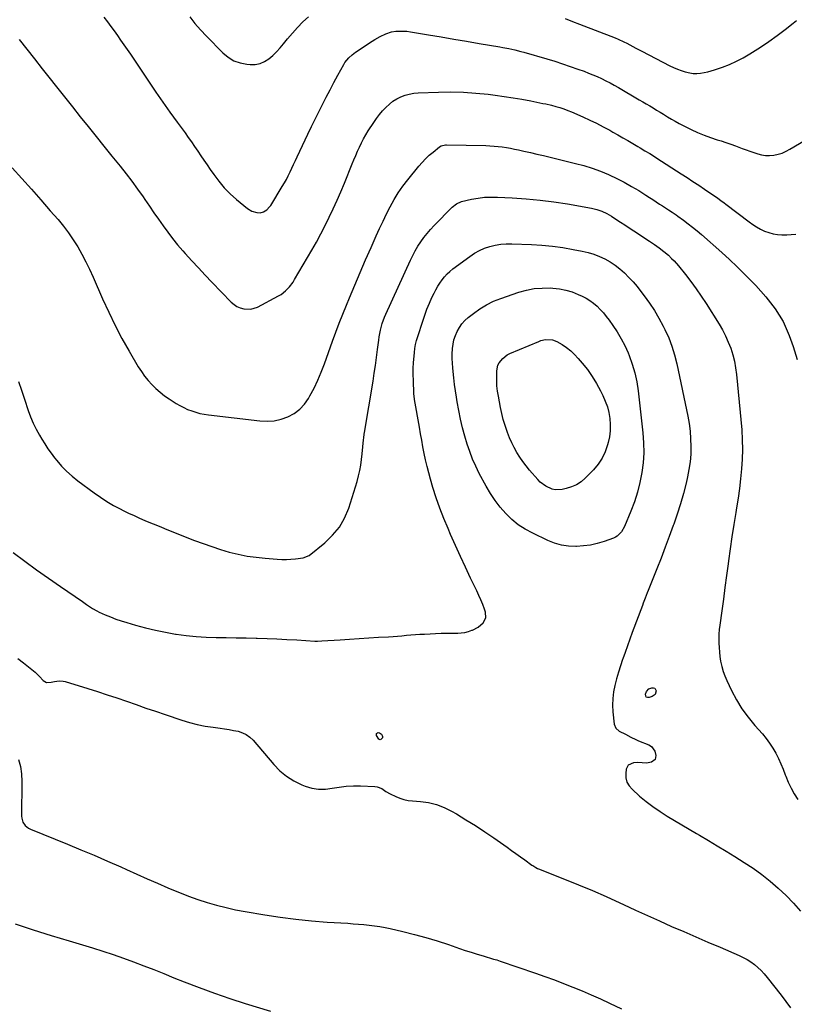
# Model space of a CAD drawing. Units: inches. Extents: x 1900615 to 1905978, y 458985 to 464269.
# Drawn here: x 1902654 to 1903196, y 462892 to 463580 of the extents above; entities that cross this region are included whole.
import ezdxf

# ---------------------------------------------------------------- set-up
doc = ezdxf.new("R2010")
doc.units = ezdxf.units.IN
doc.header["$MEASUREMENT"] = 0
doc.layers.add('7', color=7, linetype='Continuous')
doc.layers.add('8', color=7, linetype='Continuous')

msp = doc.modelspace()

# ---------------------------------------------------------------- linework, layer by layer
at = {"layer": '7', "color": 18}
for points in [[(1902713.27, 463582.04, 1882), (1902715.64, 463578.85, 1882), (1902718, 463575.66, 1882), (1902720.34, 463572.44, 1882), (1902722.66, 463569.22, 1882), (1902724.96, 463565.98, 1882), (1902727.24, 463562.73, 1882), (1902729.49, 463559.46, 1882), (1902731.73, 463556.17, 1882), (1902744.83, 463536.72, 1882), (1902749.65, 463529.64, 1882), (1902754.53, 463522.61, 1882), (1902759.48, 463515.63, 1882), (1902764.49, 463508.69, 1882), (1902770.01, 463501.12, 1882), (1902772.28, 463497.97, 1882), (1902774.52, 463494.81, 1882), (1902776.73, 463491.62, 1882), (1902778.9, 463488.42, 1882), (1902781.07, 463485.2, 1882), (1902783.25, 463481.99, 1882), (1902785.43, 463478.79, 1882), (1902787.63, 463475.59, 1882), (1902790.05, 463472.08, 1882), (1902793.64, 463467.31, 1882), (1902797.48, 463462.75, 1882), (1902801.69, 463458.54, 1882), (1902806.14, 463454.54, 1882), (1902813.68, 463448.33, 1882), (1902816.76, 463446.43, 1882), (1902820.24, 463445.44, 1882), (1902822.51, 463445.28, 1882), (1902825.03, 463445.88, 1882), (1902827.28, 463447.36, 1882), (1902829.16, 463449.34, 1882), (1902829.95, 463450.46, 1882), (1902838.08, 463463.59, 1882), (1902839.56, 463466.09, 1882), (1902840.98, 463468.62, 1882), (1902842.29, 463471.21, 1882), (1902843.55, 463473.82, 1882), (1902844.76, 463476.46, 1882), (1902845.97, 463479.1, 1882), (1902847.2, 463481.74, 1882), (1902848.43, 463484.37, 1882), (1902855.96, 463500.33, 1882), (1902858.45, 463505.55, 1882), (1902860.98, 463510.75, 1882), (1902863.55, 463515.92, 1882), (1902866.16, 463521.08, 1882), (1902868.82, 463526.21, 1882), (1902871.51, 463531.33, 1882), (1902874.25, 463536.42, 1882), (1902877.02, 463541.49, 1882), (1902881.17, 463549, 1882), (1902881.94, 463550.27, 1882), (1902884.7, 463553.74, 1882), (1902886.9, 463555.74, 1882), (1902889.29, 463557.5, 1882), (1902900.98, 463565.22, 1882), (1902902.82, 463566.39, 1882), (1902906.58, 463568.59, 1882), (1902910.47, 463570.51, 1882), (1902914.58, 463571.74, 1882), (1902917.51, 463572.18, 1882), (1902920.08, 463572.34, 1882), (1902922.64, 463572.37, 1882), (1902925.19, 463572.19, 1882), (1902927.74, 463571.87, 1882), (1902940.42, 463569.76, 1882), (1902949.3, 463568.27, 1882), (1902958.18, 463566.77, 1882), (1902967.06, 463565.26, 1882), (1902975.93, 463563.73, 1882), (1902990.2, 463561.26, 1882), (1902992.32, 463560.88, 1882), (1902996.55, 463560.08, 1882), (1903000.76, 463559.19, 1882), (1903004.94, 463558.14, 1882), (1903007.01, 463557.57, 1882), (1903023.25, 463552.83, 1882), (1903028.69, 463551.19, 1882), (1903034.11, 463549.49, 1882), (1903039.49, 463547.68, 1882), (1903044.85, 463545.8, 1882), (1903049.3, 463544.2, 1882), (1903052.4, 463543.02, 1882), (1903055.48, 463541.79, 1882), (1903058.52, 463540.46, 1882), (1903061.53, 463539.08, 1882), (1903064.51, 463537.61, 1882), (1903067.46, 463536.09, 1882), (1903070.37, 463534.5, 1882), (1903073.25, 463532.86, 1882), (1903087.9, 463524.3, 1882), (1903090.33, 463522.87, 1882), (1903092.76, 463521.44, 1882), (1903095.19, 463520, 1882), (1903097.61, 463518.55, 1882), (1903100.03, 463517.1, 1882), (1903102.44, 463515.63, 1882), (1903104.84, 463514.15, 1882), (1903107.72, 463512.37, 1882), (1903110.38, 463510.77, 1882), (1903113.06, 463509.22, 1882), (1903115.8, 463507.76, 1882), (1903118.56, 463506.34, 1882), (1903124.21, 463503.56, 1882), (1903128.69, 463501.49, 1882), (1903133.21, 463499.57, 1882), (1903137.83, 463497.87, 1882), (1903142.51, 463496.31, 1882), (1903145.09, 463495.52, 1882), (1903148.5, 463494.44, 1882), (1903151.9, 463493.3, 1882), (1903155.27, 463492.08, 1882), (1903159.92, 463490.3, 1882), (1903162.61, 463489.27, 1882), (1903165.32, 463488.27, 1882), (1903168.05, 463487.32, 1882), (1903170.78, 463486.39, 1882), (1903173.54, 463485.7, 1882), (1903176.33, 463485.28, 1882), (1903179.14, 463485.26, 1882), (1903181.97, 463485.51, 1882), (1903185.15, 463486.2, 1882), (1903187.99, 463487.06, 1882), (1903190.71, 463488.25, 1882), (1903193.35, 463489.66, 1882), (1903203.95, 463496.12, 1882)], [(1902653.89, 463566.55, 1884), (1902659.2, 463559.68, 1884), (1902664.56, 463552.84, 1884), (1902669.96, 463546.02, 1884), (1902674.62, 463540.18, 1884), (1902680.14, 463533.25, 1884), (1902685.65, 463526.33, 1884), (1902691.17, 463519.4, 1884), (1902696.68, 463512.47, 1884), (1902702.2, 463505.55, 1884), (1902707.74, 463498.64, 1884), (1902713.3, 463491.75, 1884), (1902718.88, 463484.88, 1884), (1902724.61, 463477.85, 1884), (1902728.78, 463472.6, 1884), (1902732.86, 463467.28, 1884), (1902736.8, 463461.87, 1884), (1902740.66, 463456.38, 1884), (1902741.93, 463454.52, 1884), (1902745.09, 463449.92, 1884), (1902748.26, 463445.33, 1884), (1902751.45, 463440.74, 1884), (1902754.64, 463436.17, 1884), (1902757.93, 463431.66, 1884), (1902761.31, 463427.24, 1884), (1902764.84, 463422.93, 1884), (1902768.48, 463418.7, 1884), (1902770.17, 463416.8, 1884), (1902774.76, 463411.71, 1884), (1902779.39, 463406.67, 1884), (1902784.09, 463401.68, 1884), (1902788.83, 463396.73, 1884), (1902802.37, 463382.8, 1884), (1902804.29, 463381.14, 1884), (1902806.36, 463379.74, 1884), (1902808.64, 463378.72, 1884), (1902811.06, 463377.97, 1884), (1902816.01, 463377.78, 1884), (1902820.73, 463379.3, 1884), (1902835.52, 463387.14, 1884), (1902837.25, 463388.17, 1884), (1902840.42, 463390.6, 1884), (1902843.2, 463393.53, 1884), (1902845.6, 463396.77, 1884), (1902846.67, 463398.48, 1884), (1902858.68, 463419.09, 1884), (1902861.9, 463424.77, 1884), (1902865.02, 463430.5, 1884), (1902868.01, 463436.31, 1884), (1902870.91, 463442.16, 1884), (1902873.69, 463448.07, 1884), (1902876.39, 463454.02, 1884), (1902878.98, 463460.01, 1884), (1902881.51, 463466.04, 1884), (1902886.96, 463479.41, 1884), (1902888.2, 463482.39, 1884), (1902889.46, 463485.36, 1884), (1902890.77, 463488.31, 1884), (1902892.1, 463491.25, 1884), (1902893.51, 463494.14, 1884), (1902895, 463497, 1884), (1902896.6, 463499.79, 1884), (1902898.28, 463502.54, 1884), (1902902.1, 463508.5, 1884), (1902904, 463511.27, 1884), (1902906, 463513.94, 1884), (1902908.17, 463516.48, 1884), (1902910.44, 463518.94, 1884), (1902913.02, 463521.3, 1884), (1902915.5, 463523.23, 1884), (1902918.18, 463524.87, 1884), (1902920.99, 463526.32, 1884), (1902923.95, 463527.43, 1884), (1902926.97, 463528.31, 1884), (1902930.06, 463528.85, 1884), (1902933.21, 463529.15, 1884), (1902947.34, 463529.67, 1884), (1902956.08, 463529.79, 1884), (1902964.81, 463529.61, 1884), (1902973.52, 463529.01, 1884), (1902982.22, 463528.13, 1884), (1902987.01, 463527.53, 1884), (1902993.29, 463526.67, 1884), (1902999.57, 463525.72, 1884), (1903005.81, 463524.64, 1884), (1903012.05, 463523.47, 1884), (1903020.5, 463521.79, 1884), (1903022.49, 463521.37, 1884), (1903026.46, 463520.44, 1884), (1903029.57, 463519.6, 1884), (1903032.34, 463518.78, 1884), (1903035.08, 463517.87, 1884), (1903037.79, 463516.87, 1884), (1903040.46, 463515.76, 1884), (1903048.43, 463512.27, 1884), (1903053.21, 463510.09, 1884), (1903057.95, 463507.83, 1884), (1903062.62, 463505.43, 1884), (1903067.25, 463502.95, 1884), (1903069.44, 463501.73, 1884), (1903072.93, 463499.77, 1884), (1903076.41, 463497.79, 1884), (1903079.87, 463495.78, 1884), (1903083.32, 463493.75, 1884), (1903086.88, 463491.64, 1884), (1903088.54, 463490.65, 1884), (1903091.87, 463488.65, 1884), (1903095.18, 463486.64, 1884), (1903098.47, 463484.59, 1884), (1903100.1, 463483.55, 1884), (1903117.28, 463472.52, 1884), (1903121.38, 463469.86, 1884), (1903125.48, 463467.19, 1884), (1903129.55, 463464.49, 1884), (1903133.62, 463461.78, 1884), (1903139.42, 463457.87, 1884), (1903140.57, 463457.09, 1884), (1903142.84, 463455.47, 1884), (1903145.08, 463453.81, 1884), (1903147.3, 463452.14, 1884), (1903148.41, 463451.29, 1884), (1903164.8, 463438.86, 1884), (1903167.37, 463437.04, 1884), (1903170.02, 463435.35, 1884), (1903172.77, 463433.85, 1884), (1903175.6, 463432.48, 1884), (1903178.53, 463431.38, 1884), (1903181.51, 463430.54, 1884), (1903184.57, 463430.06, 1884), (1903187.69, 463429.82, 1884), (1903191.06, 463429.86, 1884), (1903194.28, 463430.01, 1884), (1903197.49, 463430.33, 1884)], [(1902649, 463476.62, 1886), (1902655.76, 463469.2, 1886), (1902662.47, 463461.74, 1886), (1902669.12, 463454.22, 1886), (1902675.73, 463446.67, 1886), (1902681.12, 463440.45, 1886), (1902684.88, 463435.88, 1886), (1902688.46, 463431.2, 1886), (1902691.79, 463426.33, 1886), (1902694.96, 463421.35, 1886), (1902697.89, 463416.21, 1886), (1902700.68, 463411.01, 1886), (1902703.27, 463405.7, 1886), (1902705.72, 463400.32, 1886), (1902712.34, 463384.97, 1886), (1902716.57, 463375.63, 1886), (1902721.04, 463366.42, 1886), (1902725.85, 463357.37, 1886), (1902730.9, 463348.45, 1886), (1902737.31, 463337.59, 1886), (1902739.43, 463334.27, 1886), (1902741.69, 463331.05, 1886), (1902744.16, 463327.99, 1886), (1902746.78, 463325.04, 1886), (1902749.6, 463322.28, 1886), (1902752.54, 463319.68, 1886), (1902755.66, 463317.29, 1886), (1902758.91, 463315.05, 1886), (1902763.85, 463311.91, 1886), (1902766.45, 463310.38, 1886), (1902769.11, 463308.97, 1886), (1902771.85, 463307.74, 1886), (1902774.66, 463306.64, 1886), (1902777.54, 463305.73, 1886), (1902780.44, 463304.96, 1886), (1902783.39, 463304.37, 1886), (1902786.38, 463303.92, 1886), (1902822.43, 463299.71, 1886), (1902827.46, 463299.52, 1886), (1902832.42, 463299.84, 1886), (1902837.27, 463300.92, 1886), (1902842.05, 463302.52, 1886), (1902846.41, 463304.91, 1886), (1902850.34, 463307.79, 1886), (1902853.62, 463311.39, 1886), (1902856.47, 463315.47, 1886), (1902857.46, 463317.25, 1886), (1902860.31, 463322.68, 1886), (1902862.98, 463328.2, 1886), (1902865.37, 463333.84, 1886), (1902867.57, 463339.56, 1886), (1902873.28, 463355.55, 1886), (1902875.58, 463361.84, 1886), (1902877.94, 463368.1, 1886), (1902880.4, 463374.32, 1886), (1902882.92, 463380.52, 1886), (1902885.13, 463385.84, 1886), (1902888.84, 463394.66, 1886), (1902892.59, 463403.47, 1886), (1902896.4, 463412.25, 1886), (1902900.26, 463421.01, 1886), (1902903.83, 463429.06, 1886), (1902906.17, 463434.21, 1886), (1902908.57, 463439.34, 1886), (1902911.05, 463444.43, 1886), (1902913.58, 463449.5, 1886), (1902916.31, 463454.44, 1886), (1902919.23, 463459.26, 1886), (1902922.45, 463463.88, 1886), (1902925.88, 463468.38, 1886), (1902933.55, 463477.82, 1886), (1902935.88, 463480.49, 1886), (1902938.3, 463483.06, 1886), (1902940.89, 463485.46, 1886), (1902943.58, 463487.76, 1886), (1902948.09, 463491.36, 1886), (1902949.2, 463492.06, 1886), (1902952.4, 463492.8, 1886), (1902953.07, 463492.81, 1886), (1902980.52, 463492.26, 1886), (1902983.41, 463492.15, 1886), (1902986.29, 463491.96, 1886), (1902989.16, 463491.67, 1886), (1902992.02, 463491.3, 1886), (1902994.88, 463490.85, 1886), (1902997.73, 463490.36, 1886), (1903000.56, 463489.8, 1886), (1903003.39, 463489.21, 1886), (1903007.02, 463488.4, 1886), (1903011.66, 463487.36, 1886), (1903016.29, 463486.31, 1886), (1903020.91, 463485.22, 1886), (1903025.53, 463484.12, 1886), (1903043.29, 463479.83, 1886), (1903049.19, 463478.23, 1886), (1903055.02, 463476.42, 1886), (1903060.74, 463474.29, 1886), (1903066.39, 463471.96, 1886), (1903066.89, 463471.73, 1886), (1903072.18, 463469.23, 1886), (1903077.38, 463466.59, 1886), (1903082.47, 463463.73, 1886), (1903087.48, 463460.73, 1886), (1903092.58, 463457.52, 1886), (1903094.98, 463456, 1886), (1903097.37, 463454.47, 1886), (1903099.76, 463452.93, 1886), (1903102.13, 463451.39, 1886), (1903104.15, 463450.06, 1886), (1903108.24, 463447.38, 1886), (1903110.97, 463445.58, 1886), (1903113.66, 463443.73, 1886), (1903114.99, 463442.79, 1886), (1903118.85, 463440.02, 1886), (1903122.07, 463437.63, 1886), (1903125.24, 463435.18, 1886), (1903128.34, 463432.64, 1886), (1903131.38, 463430.03, 1886), (1903145.73, 463417.37, 1886), (1903151.12, 463412.49, 1886), (1903156.42, 463407.52, 1886), (1903161.6, 463402.43, 1886), (1903166.7, 463397.24, 1886), (1903169.41, 463394.41, 1886), (1903172.99, 463390.5, 1886), (1903176.47, 463386.5, 1886), (1903179.77, 463382.35, 1886), (1903182.96, 463378.11, 1886), (1903185.86, 463373.69, 1886), (1903188.5, 463369.14, 1886), (1903190.75, 463364.38, 1886), (1903192.74, 463359.48, 1886), (1903195.54, 463351.66, 1886), (1903198.43, 463342.67, 1886)], [(1902653.57, 463327.27, 1888), (1902655.62, 463321.09, 1888), (1902657.66, 463314.9, 1888), (1902660.23, 463307.07, 1888), (1902661.86, 463302.57, 1888), (1902663.74, 463298.17, 1888), (1902665.86, 463293.87, 1888), (1902668.17, 463289.67, 1888), (1902669.76, 463286.95, 1888), (1902671.83, 463283.56, 1888), (1902674, 463280.25, 1888), (1902676.32, 463277.03, 1888), (1902678.73, 463273.88, 1888), (1902680.22, 463272.02, 1888), (1902683.59, 463268.14, 1888), (1902687.15, 463264.45, 1888), (1902690.97, 463261.04, 1888), (1902694.98, 463257.82, 1888), (1902706.46, 463249.31, 1888), (1902710.84, 463246.23, 1888), (1902715.32, 463243.31, 1888), (1902719.95, 463240.63, 1888), (1902724.67, 463238.11, 1888), (1902726.83, 463237.03, 1888), (1902730.56, 463235.21, 1888), (1902734.33, 463233.44, 1888), (1902738.12, 463231.74, 1888), (1902741.94, 463230.1, 1888), (1902745.79, 463228.5, 1888), (1902749.63, 463226.92, 1888), (1902753.49, 463225.36, 1888), (1902757.35, 463223.81, 1888), (1902776.63, 463216.13, 1888), (1902782.64, 463213.86, 1888), (1902788.68, 463211.72, 1888), (1902794.8, 463209.78, 1888), (1902800.96, 463207.98, 1888), (1902807.19, 463206.46, 1888), (1902813.45, 463205.18, 1888), (1902819.78, 463204.26, 1888), (1902826.16, 463203.58, 1888), (1902834.5, 463202.94, 1888), (1902837.72, 463202.79, 1888), (1902840.93, 463202.77, 1888), (1902844.14, 463202.95, 1888), (1902847.35, 463203.26, 1888), (1902852.58, 463203.94, 1888), (1902856.94, 463205.61, 1888), (1902867.92, 463214.48, 1888), (1902873.31, 463219.68, 1888), (1902878, 463225.36, 1888), (1902881.64, 463231.77, 1888), (1902884.58, 463238.65, 1888), (1902887, 463246.08, 1888), (1902888.18, 463249.83, 1888), (1902889.32, 463253.59, 1888), (1902890.37, 463257.37, 1888), (1902891.38, 463261.17, 1888), (1902892.26, 463264.99, 1888), (1902893.02, 463268.83, 1888), (1902893.6, 463272.71, 1888), (1902894.06, 463276.6, 1888), (1902895, 463286.45, 1888), (1902895.11, 463287.74, 1888), (1902895.32, 463290.32, 1888), (1902895.5, 463291.61, 1888), (1902901.58, 463327.44, 1888), (1902902.48, 463332.99, 1888), (1902903.32, 463338.55, 1888), (1902904.08, 463344.13, 1888), (1902904.77, 463349.71, 1888), (1902905.52, 463356.19, 1888), (1902905.85, 463358.53, 1888), (1902906.72, 463363.17, 1888), (1902907.92, 463367.73, 1888), (1902909.5, 463372.17, 1888), (1902910.43, 463374.34, 1888), (1902927.82, 463412.11, 1888), (1902929.43, 463415.42, 1888), (1902931.15, 463418.67, 1888), (1902933.03, 463421.83, 1888), (1902935, 463424.94, 1888), (1902937.13, 463427.93, 1888), (1902939.38, 463430.84, 1888), (1902941.79, 463433.61, 1888), (1902944.3, 463436.29, 1888), (1902957.02, 463449.07, 1888), (1902960.02, 463451.55, 1888), (1902963.54, 463453.07, 1888), (1902970.59, 463454.66, 1888), (1902975.09, 463455.49, 1888), (1902979.6, 463456.07, 1888), (1902984.15, 463456.28, 1888), (1902988.72, 463456.24, 1888), (1902999.02, 463455.74, 1888), (1903008.73, 463455.09, 1888), (1903018.42, 463454.19, 1888), (1903028.07, 463452.92, 1888), (1903037.68, 463451.41, 1888), (1903054.57, 463448.43, 1888), (1903058.23, 463447.57, 1888), (1903061.79, 463446.31, 1888), (1903065.2, 463444.71, 1888), (1903068.46, 463442.8, 1888), (1903071.55, 463440.8, 1888), (1903074.68, 463438.77, 1888), (1903077.81, 463436.73, 1888), (1903080.93, 463434.67, 1888), (1903084.05, 463432.61, 1888), (1903095.07, 463425.31, 1888), (1903098.49, 463423.01, 1888), (1903101.88, 463420.66, 1888), (1903105.17, 463418.19, 1888), (1903108.29, 463415.51, 1888), (1903110.53, 463413.39, 1888), (1903112.21, 463411.68, 1888), (1903115.34, 463408.06, 1888), (1903120.15, 463402.06, 1888), (1903123.97, 463397.12, 1888), (1903127.68, 463392.11, 1888), (1903131.22, 463386.97, 1888), (1903134.65, 463381.75, 1888), (1903143.78, 463367.32, 1888), (1903146.15, 463363.28, 1888), (1903148.32, 463359.14, 1888), (1903150.2, 463354.86, 1888), (1903151.89, 463350.49, 1888), (1903153.27, 463346.01, 1888), (1903154.43, 463341.48, 1888), (1903155.26, 463336.88, 1888), (1903155.87, 463332.23, 1888), (1903159.56, 463293.36, 1888), (1903160.01, 463286.54, 1888), (1903160.19, 463279.72, 1888), (1903159.99, 463272.9, 1888), (1903159.52, 463266.08, 1888), (1903158.78, 463259.27, 1888), (1903157.96, 463252.48, 1888), (1903156.99, 463245.7, 1888), (1903155.94, 463238.93, 1888), (1903155.38, 463235.58, 1888), (1903154.02, 463227.14, 1888), (1903152.71, 463218.69, 1888), (1903151.49, 463210.23, 1888), (1903150.33, 463201.76, 1888), (1903150.04, 463199.61, 1888), (1903148.95, 463191.44, 1888), (1903147.85, 463183.27, 1888), (1903146.74, 463175.1, 1888), (1903145.61, 463166.94, 1888), (1903144.22, 463156.91, 1888), (1903143.87, 463153.75, 1888), (1903143.62, 463150.6, 1888), (1903143.54, 463147.43, 1888), (1903143.56, 463144.26, 1888), (1903143.74, 463141.09, 1888), (1903143.99, 463137.93, 1888), (1903144.38, 463134.79, 1888), (1903144.85, 463131.65, 1888), (1903145.64, 463127.8, 1888), (1903146.54, 463124.52, 1888), (1903147.71, 463121.33, 1888), (1903149.05, 463118.19, 1888), (1903152.47, 463111.07, 1888), (1903155.93, 463104.59, 1888), (1903159.72, 463098.34, 1888), (1903164.03, 463092.43, 1888), (1903168.68, 463086.74, 1888), (1903174.06, 463080.7, 1888), (1903176.68, 463077.53, 1888), (1903179.14, 463074.25, 1888), (1903181.36, 463070.8, 1888), (1903183.41, 463067.24, 1888), (1903185.26, 463063.55, 1888), (1903187.01, 463059.82, 1888), (1903188.59, 463056.02, 1888), (1903190.07, 463052.17, 1888), (1903190.41, 463051.22, 1888), (1903192.15, 463046.94, 1888), (1903194.09, 463042.78, 1888), (1903196.36, 463038.78, 1888), (1903198.85, 463034.89, 1888)], [(1903084.81, 463333.28, 1892), (1903086.14, 463326.99, 1892), (1903087.13, 463320.61, 1892), (1903090.43, 463291.42, 1892), (1903090.92, 463284.42, 1892), (1903091.03, 463277.43, 1892), (1903090.57, 463270.45, 1892), (1903089.71, 463263.48, 1892), (1903088.33, 463256.59, 1892), (1903086.65, 463249.78, 1892), (1903084.5, 463243.1, 1892), (1903082.04, 463236.51, 1892), (1903077.59, 463225.72, 1892), (1903075.45, 463222, 1892), (1903072.39, 463219.03, 1892), (1903071.16, 463218.33, 1892), (1903069.85, 463217.75, 1892), (1903063.23, 463215.39, 1892), (1903058.5, 463213.96, 1892), (1903053.72, 463212.84, 1892), (1903048.86, 463212.2, 1892), (1903043.93, 463211.87, 1892), (1903043.55, 463211.87, 1892), (1903038.47, 463212.13, 1892), (1903033.49, 463212.85, 1892), (1903028.65, 463214.24, 1892), (1903023.91, 463216.09, 1892), (1903013.31, 463221.11, 1892), (1903008.15, 463223.92, 1892), (1903003.25, 463227.08, 1892), (1902998.74, 463230.78, 1892), (1902994.49, 463234.83, 1892), (1902990.64, 463239.3, 1892), (1902987.03, 463243.94, 1892), (1902983.79, 463248.85, 1892), (1902980.8, 463253.94, 1892), (1902975.96, 463262.99, 1892), (1902973.49, 463267.95, 1892), (1902971.24, 463273, 1892), (1902969.29, 463278.18, 1892), (1902967.55, 463283.45, 1892), (1902965.92, 463288.95, 1892), (1902964.29, 463294.91, 1892), (1902962.81, 463300.9, 1892), (1902961.57, 463306.94, 1892), (1902960.49, 463313.02, 1892), (1902959.98, 463316.22, 1892), (1902959.31, 463320.73, 1892), (1902958.69, 463325.24, 1892), (1902958.15, 463329.77, 1892), (1902957.66, 463334.3, 1892), (1902957.41, 463336.77, 1892), (1902957.16, 463340.07, 1892), (1902957.02, 463343.38, 1892), (1902957.05, 463346.69, 1892), (1902957.18, 463350, 1892), (1902957.2, 463350.29, 1892), (1902957.59, 463353.41, 1892), (1902958.23, 463356.46, 1892), (1902959.21, 463359.42, 1892), (1902960.44, 463362.31, 1892), (1902962.02, 463365.01, 1892), (1902963.81, 463367.55, 1892), (1902965.91, 463369.84, 1892), (1902968.22, 463371.95, 1892), (1902971.91, 463374.9, 1892), (1902976.38, 463378.11, 1892), (1902981.02, 463380.98, 1892), (1902985.94, 463383.35, 1892), (1902991.04, 463385.38, 1892), (1903003.51, 463389.62, 1892), (1903008.9, 463391.11, 1892), (1903014.35, 463392.19, 1892), (1903019.89, 463392.63, 1892), (1903025.48, 463392.65, 1892), (1903027.47, 463392.54, 1892), (1903032.05, 463392.03, 1892), (1903036.55, 463391.19, 1892), (1903040.93, 463389.85, 1892), (1903045.22, 463388.17, 1892), (1903047.84, 463386.97, 1892), (1903050.67, 463385.5, 1892), (1903053.38, 463383.85, 1892), (1903055.92, 463381.95, 1892), (1903058.33, 463379.86, 1892), (1903060.59, 463377.58, 1892), (1903062.76, 463375.23, 1892), (1903064.8, 463372.76, 1892), (1903066.74, 463370.21, 1892), (1903069.45, 463366.47, 1892), (1903072.5, 463361.9, 1892), (1903075.33, 463357.2, 1892), (1903077.81, 463352.31, 1892), (1903080.07, 463347.3, 1892), (1903080.79, 463345.51, 1892), (1903082.97, 463339.44, 1892), (1903084.81, 463333.28, 1892)], [(1903027.24, 463356.45, 1894), (1903030.26, 463355.19, 1894), (1903033.84, 463353.04, 1894), (1903036.96, 463350.96, 1894), (1903039.92, 463348.69, 1894), (1903042.64, 463346.13, 1894), (1903045.21, 463343.4, 1894), (1903047.94, 463340.18, 1894), (1903051.57, 463335.57, 1894), (1903054.97, 463330.81, 1894), (1903058.02, 463325.81, 1894), (1903060.83, 463320.66, 1894), (1903062.41, 463317.5, 1894), (1903064.11, 463313.6, 1894), (1903065.54, 463309.61, 1894), (1903066.54, 463305.5, 1894), (1903067.27, 463301.3, 1894), (1903067.54, 463297.06, 1894), (1903067.48, 463292.84, 1894), (1903066.94, 463288.65, 1894), (1903066.08, 463284.49, 1894), (1903065.64, 463282.85, 1894), (1903063.96, 463278.08, 1894), (1903061.84, 463273.57, 1894), (1903059.05, 463269.43, 1894), (1903055.82, 463265.55, 1894), (1903050.14, 463259.71, 1894), (1903047.19, 463257.18, 1894), (1903044.03, 463255.05, 1894), (1903040.53, 463253.52, 1894), (1903036.82, 463252.38, 1894), (1903033.88, 463251.77, 1894), (1903029.13, 463251.55, 1894), (1903026.83, 463252.05, 1894), (1903022.41, 463254.02, 1894), (1903018.56, 463256.93, 1894), (1903016.85, 463258.67, 1894), (1903011.18, 463265.24, 1894), (1903008.76, 463268.21, 1894), (1903006.44, 463271.25, 1894), (1903004.29, 463274.41, 1894), (1903002.24, 463277.65, 1894), (1903000.37, 463281, 1894), (1902998.64, 463284.4, 1894), (1902997.1, 463287.9, 1894), (1902995.69, 463291.47, 1894), (1902995.36, 463292.37, 1894), (1902993.99, 463296.45, 1894), (1902992.75, 463300.57, 1894), (1902991.71, 463304.75, 1894), (1902990.8, 463308.96, 1894), (1902989.28, 463316.9, 1894), (1902988.71, 463320.52, 1894), (1902988.3, 463324.15, 1894), (1902988.14, 463327.81, 1894), (1902988.14, 463331.47, 1894), (1902988.25, 463334.74, 1894), (1902989.01, 463338.58, 1894), (1902989.87, 463340.32, 1894), (1902992.35, 463343.43, 1894), (1902995.52, 463345.8, 1894), (1902997.3, 463346.72, 1894), (1903017.51, 463355.33, 1894), (1903019.08, 463355.9, 1894), (1903022.32, 463356.63, 1894), (1903027.24, 463356.45, 1894)], [(1902652.89, 463133.55, 1892), (1902657.01, 463130.44, 1892), (1902661.7, 463126.83, 1892), (1902665.06, 463124, 1892), (1902668.16, 463120.89, 1892), (1902670.74, 463118.09, 1892), (1902673.14, 463116.6, 1892), (1902676.39, 463117.03, 1892), (1902678.6, 463117.44, 1892), (1902681.82, 463117.89, 1892), (1902684.66, 463117.71, 1892), (1902686.07, 463117.38, 1892), (1902701.95, 463112.51, 1892), (1902708.76, 463110.38, 1892), (1902715.54, 463108.19, 1892), (1902722.29, 463105.91, 1892), (1902729.03, 463103.57, 1892), (1902735.75, 463101.21, 1892), (1902742.49, 463098.87, 1892), (1902749.23, 463096.57, 1892), (1902755.99, 463094.29, 1892), (1902767.74, 463090.37, 1892), (1902773.14, 463088.74, 1892), (1902778.58, 463087.33, 1892), (1902784.11, 463086.25, 1892), (1902789.68, 463085.38, 1892), (1902794.53, 463084.77, 1892), (1902797.71, 463084.33, 1892), (1902800.87, 463083.82, 1892), (1902804.02, 463083.23, 1892), (1902807.16, 463082.58, 1892), (1902810.13, 463081.6, 1892), (1902812.89, 463080.29, 1892), (1902815.35, 463078.46, 1892), (1902817.6, 463076.3, 1892), (1902832.06, 463059.39, 1892), (1902836.39, 463055.01, 1892), (1902841.06, 463051.12, 1892), (1902846.25, 463047.94, 1892), (1902851.77, 463045.24, 1892), (1902854.13, 463044.3, 1892), (1902858.78, 463042.9, 1892), (1902863.49, 463042.09, 1892), (1902868.26, 463042.12, 1892), (1902873.08, 463042.73, 1892), (1902877.96, 463043.61, 1892), (1902882.86, 463044.22, 1892), (1902887.79, 463044.44, 1892), (1902892.74, 463044.41, 1892), (1902902.75, 463043.94, 1892), (1902904.47, 463043.7, 1892), (1902907.65, 463042.53, 1892), (1902910.55, 463040.57, 1892), (1902913.58, 463038.74, 1892), (1902917.5, 463036.87, 1892), (1902920.33, 463035.76, 1892), (1902923.21, 463034.85, 1892), (1902926.17, 463034.27, 1892), (1902929.19, 463033.89, 1892), (1902934.75, 463033.5, 1892), (1902940.46, 463032.69, 1892), (1902946.02, 463031.38, 1892), (1902951.35, 463029.32, 1892), (1902956.52, 463026.76, 1892), (1902959.89, 463024.79, 1892), (1902966.58, 463020.77, 1892), (1902973.19, 463016.64, 1892), (1902979.71, 463012.35, 1892), (1902986.15, 463007.96, 1892), (1902995.43, 463001.46, 1892), (1902998.52, 462999.28, 1892), (1903001.6, 462997.09, 1892), (1903004.67, 462994.89, 1892), (1903007.73, 462992.68, 1892), (1903012.8, 462988.99, 1892), (1903013.33, 462988.62, 1892), (1903015.51, 462987.29, 1892), (1903016.67, 462986.73, 1892), (1903017.26, 462986.49, 1892), (1903035.65, 462979.22, 1892), (1903045.41, 462975.27, 1892), (1903055.12, 462971.2, 1892), (1903064.76, 462966.96, 1892), (1903074.34, 462962.6, 1892), (1903076.9, 462961.42, 1892), (1903085.27, 462957.55, 1892), (1903093.67, 462953.71, 1892), (1903102.08, 462949.92, 1892), (1903110.51, 462946.16, 1892), (1903118.96, 462942.45, 1892), (1903127.42, 462938.76, 1892), (1903135.9, 462935.11, 1892), (1903144.39, 462931.5, 1892), (1903157.77, 462925.83, 1892), (1903160.62, 462924.48, 1892), (1903163.39, 462922.99, 1892), (1903166.02, 462921.27, 1892), (1903168.56, 462919.41, 1892), (1903170.96, 462917.35, 1892), (1903173.25, 462915.19, 1892), (1903175.38, 462912.87, 1892), (1903177.41, 462910.45, 1892), (1903187.1, 462897.99, 1892), (1903193.82, 462889.21, 1892)], [(1902907.45, 463080.67, 1892), (1902908.07, 463079.62, 1892), (1902908.22, 463079.05, 1892), (1902908.1, 463077.97, 1892), (1902907.84, 463077.45, 1892), (1902907.1, 463076.77, 1892), (1902906.62, 463076.63, 1892), (1902905.68, 463077.16, 1892), (1902904.09, 463079.65, 1892), (1902903.9, 463080.53, 1892), (1902904.06, 463080.94, 1892), (1902904.35, 463081.32, 1892), (1902904.79, 463081.56, 1892), (1902905.25, 463081.7, 1892), (1902906.21, 463081.5, 1892), (1902907.45, 463080.67, 1892)], [(1902653.48, 463062.86, 1894), (1902654.86, 463057.86, 1894), (1902655.59, 463052.73, 1894), (1902655.88, 463047.51, 1894), (1902655.65, 463023.29, 1894), (1902655.77, 463021.82, 1894), (1902656.6, 463019.07, 1894), (1902658.23, 463016.64, 1894), (1902660.47, 463014.83, 1894), (1902661.78, 463014.15, 1894), (1902687.82, 463003.6, 1894), (1902697.16, 462999.75, 1894), (1902706.47, 462995.83, 1894), (1902715.74, 462991.79, 1894), (1902724.97, 462987.69, 1894), (1902729.05, 462985.85, 1894), (1902736.23, 462982.63, 1894), (1902743.42, 462979.43, 1894), (1902750.64, 462976.28, 1894), (1902757.86, 462973.14, 1894), (1902759.68, 462972.36, 1894), (1902766.04, 462969.74, 1894), (1902772.44, 462967.26, 1894), (1902778.93, 462964.99, 1894), (1902785.46, 462962.86, 1894), (1902792.06, 462960.96, 1894), (1902798.71, 462959.24, 1894), (1902805.42, 462957.78, 1894), (1902812.17, 462956.5, 1894), (1902825.82, 462954.2, 1894), (1902836.68, 462952.54, 1894), (1902847.57, 462951.11, 1894), (1902858.49, 462950.02, 1894), (1902869.45, 462949.17, 1894), (1902883.89, 462948.27, 1894), (1902887.64, 462948.01, 1894), (1902891.39, 462947.73, 1894), (1902895.13, 462947.4, 1894), (1902898.87, 462947.04, 1894), (1902902.6, 462946.59, 1894), (1902906.31, 462946.04, 1894), (1902910, 462945.35, 1894), (1902913.67, 462944.56, 1894), (1902922.49, 462942.49, 1894), (1902930.52, 462940.48, 1894), (1902938.51, 462938.31, 1894), (1902946.43, 462935.91, 1894), (1902954.31, 462933.35, 1894), (1902961.98, 462930.74, 1894), (1902966.12, 462929.36, 1894), (1902970.27, 462928.01, 1894), (1902974.43, 462926.71, 1894), (1902978.61, 462925.44, 1894), (1902985.81, 462923.31, 1894), (1902988.15, 462922.62, 1894), (1902990.48, 462921.89, 1894), (1903015.3, 462913.38, 1894), (1903021.89, 462911.06, 1894), (1903028.45, 462908.68, 1894), (1903034.97, 462906.21, 1894), (1903041.47, 462903.66, 1894), (1903047.92, 462901, 1894), (1903054.33, 462898.26, 1894), (1903060.69, 462895.38, 1894), (1903067.01, 462892.42, 1894), (1903075.36, 462888.4, 1894)], [(1902651.08, 462947.84, 1896), (1902663.65, 462943.7, 1896), (1902676.27, 462939.76, 1896), (1902688.93, 462935.93, 1896), (1902705.33, 462931.1, 1896), (1902712.58, 462928.88, 1896), (1902719.79, 462926.53, 1896), (1902726.94, 462924.01, 1896), (1902734.04, 462921.37, 1896), (1902741.12, 462918.62, 1896), (1902748.18, 462915.86, 1896), (1902755.24, 462913.06, 1896), (1902762.28, 462910.25, 1896), (1902769.31, 462907.41, 1896), (1902779.92, 462903.3, 1896), (1902790.58, 462899.38, 1896), (1902801.35, 462895.72, 1896), (1902812.18, 462892.25, 1896), (1902829.78, 462886.86, 1896)]]:
    msp.add_polyline3d(points, dxfattribs=at)
at = {"layer": '8', "color": 18}
for points in [[(1902773.29, 463582.36, 1880), (1902776.97, 463577.71, 1880), (1902780.87, 463573.24, 1880), (1902784.92, 463568.89, 1880), (1902796.46, 463557.09, 1880), (1902800.13, 463554.06, 1880), (1902804.1, 463551.64, 1880), (1902808.48, 463550.11, 1880), (1902813.15, 463549.19, 1880), (1902815.66, 463548.97, 1880), (1902819.18, 463549.08, 1880), (1902822.55, 463549.7, 1880), (1902825.68, 463551.08, 1880), (1902828.66, 463552.97, 1880), (1902831.42, 463555.37, 1880), (1902834.07, 463557.88, 1880), (1902836.55, 463560.56, 1880), (1902838.92, 463563.36, 1880), (1902841.67, 463566.83, 1880), (1902845.13, 463570.95, 1880), (1902848.73, 463574.94, 1880), (1902852.55, 463578.72, 1880), (1902856.52, 463582.37, 1880)], [(1903035.99, 463581.04, 1880), (1903041.05, 463579.13, 1880), (1903046.1, 463577.21, 1880), (1903071.12, 463567.62, 1880), (1903073.16, 463566.79, 1880), (1903077.15, 463564.89, 1880), (1903079.11, 463563.86, 1880), (1903081.32, 463562.68, 1880), (1903085.5, 463560.47, 1880), (1903089.68, 463558.28, 1880), (1903109.32, 463548.12, 1880), (1903111.94, 463546.87, 1880), (1903114.6, 463545.71, 1880), (1903117.32, 463544.71, 1880), (1903120.08, 463543.82, 1880), (1903123.23, 463543.07, 1880), (1903125.72, 463542.72, 1880), (1903128.22, 463542.68, 1880), (1903130.75, 463542.85, 1880), (1903133.27, 463543.26, 1880), (1903135.76, 463543.77, 1880), (1903138.22, 463544.44, 1880), (1903140.65, 463545.2, 1880), (1903146.02, 463547.08, 1880), (1903151.04, 463549.03, 1880), (1903155.95, 463551.21, 1880), (1903160.7, 463553.72, 1880), (1903165.33, 463556.46, 1880), (1903172.7, 463561.15, 1880), (1903178.61, 463565.08, 1880), (1903184.41, 463569.16, 1880), (1903190.04, 463573.46, 1880), (1903195.57, 463577.91, 1880), (1903197.85, 463579.81, 1880)], [(1902649.66, 463207.54, 1890), (1902657.87, 463201.54, 1890), (1902666.12, 463195.58, 1890), (1902674.44, 463189.72, 1890), (1902682.79, 463183.91, 1890), (1902698.24, 463173.27, 1890), (1902701.08, 463171.32, 1890), (1902702.5, 463170.34, 1890), (1902705.35, 463168.43, 1890), (1902708.34, 463166.75, 1890), (1902709.89, 463166, 1890), (1902714.11, 463164.11, 1890), (1902717.83, 463162.54, 1890), (1902721.58, 463161.07, 1890), (1902725.39, 463159.77, 1890), (1902729.24, 463158.58, 1890), (1902735.32, 463156.83, 1890), (1902742.27, 463154.98, 1890), (1902749.26, 463153.29, 1890), (1902756.3, 463151.86, 1890), (1902763.38, 463150.59, 1890), (1902763.87, 463150.51, 1890), (1902770.8, 463149.56, 1890), (1902777.75, 463148.82, 1890), (1902784.72, 463148.39, 1890), (1902791.72, 463148.17, 1890), (1902798.72, 463148.09, 1890), (1902805.73, 463147.99, 1890), (1902812.73, 463147.86, 1890), (1902819.74, 463147.71, 1890), (1902820.47, 463147.69, 1890), (1902827.4, 463147.49, 1890), (1902834.32, 463147.23, 1890), (1902841.24, 463146.9, 1890), (1902848.16, 463146.51, 1890), (1902860.79, 463145.73, 1890), (1902861.39, 463145.7, 1890), (1902862.6, 463145.67, 1890), (1902865.63, 463145.76, 1890), (1902878.49, 463146.62, 1890), (1902885.19, 463147.06, 1890), (1902891.9, 463147.49, 1890), (1902898.6, 463147.91, 1890), (1902905.31, 463148.32, 1890), (1902912.44, 463148.75, 1890), (1902915.58, 463148.96, 1890), (1902918.71, 463149.18, 1890), (1902921.84, 463149.43, 1890), (1902924.97, 463149.71, 1890), (1902928.1, 463149.98, 1890), (1902931.24, 463150.21, 1890), (1902934.37, 463150.41, 1890), (1902937.51, 463150.57, 1890), (1902949.33, 463151.12, 1890), (1902952.1, 463151.22, 1890), (1902954.87, 463151.3, 1890), (1902957.64, 463151.33, 1890), (1902960.81, 463151.33, 1890), (1902963.35, 463151.47, 1890), (1902965.86, 463151.79, 1890), (1902968.31, 463152.41, 1890), (1902970.72, 463153.22, 1890), (1902971.24, 463153.42, 1890), (1902975.22, 463155.52, 1890), (1902978.7, 463158.39, 1890), (1902980.61, 463161.93, 1890), (1902980.34, 463165.94, 1890), (1902979.56, 463168.1, 1890), (1902978.34, 463171.3, 1890), (1902977.05, 463174.48, 1890), (1902975.67, 463177.62, 1890), (1902974.22, 463180.73, 1890), (1902969.88, 463189.68, 1890), (1902966.26, 463197.27, 1890), (1902962.7, 463204.89, 1890), (1902959.25, 463212.55, 1890), (1902955.85, 463220.25, 1890), (1902954.04, 463224.43, 1890), (1902951.12, 463231.5, 1890), (1902948.37, 463238.63, 1890), (1902945.87, 463245.85, 1890), (1902943.53, 463253.12, 1890), (1902941.8, 463258.83, 1890), (1902940.52, 463263.32, 1890), (1902939.34, 463267.83, 1890), (1902938.31, 463272.38, 1890), (1902937.38, 463276.95, 1890), (1902936.53, 463281.55, 1890), (1902935.69, 463286.14, 1890), (1902934.86, 463290.74, 1890), (1902934.05, 463295.34, 1890), (1902930.69, 463314.55, 1890), (1902930.32, 463317.26, 1890), (1902930.24, 463318.35, 1890), (1902930.21, 463318.89, 1890), (1902929.82, 463327.95, 1890), (1902929.73, 463332.18, 1890), (1902929.76, 463336.41, 1890), (1902929.96, 463340.63, 1890), (1902930.28, 463344.86, 1890), (1902930.55, 463347.59, 1890), (1902930.91, 463350.42, 1890), (1902931.4, 463353.23, 1890), (1902932.06, 463356, 1890), (1902932.85, 463358.75, 1890), (1902936.31, 463369.54, 1890), (1902937.74, 463373.72, 1890), (1902939.28, 463377.86, 1890), (1902940.98, 463381.93, 1890), (1902942.79, 463385.97, 1890), (1902944.24, 463389.03, 1890), (1902945.48, 463391.46, 1890), (1902946.81, 463393.83, 1890), (1902948.28, 463396.12, 1890), (1902949.84, 463398.35, 1890), (1902951.56, 463400.46, 1890), (1902953.39, 463402.45, 1890), (1902955.39, 463404.28, 1890), (1902957.5, 463405.99, 1890), (1902969.34, 463414.75, 1890), (1902972.61, 463416.92, 1890), (1902976, 463418.84, 1890), (1902979.58, 463420.39, 1890), (1902983.28, 463421.69, 1890), (1902987.1, 463422.62, 1890), (1902990.94, 463423.29, 1890), (1902994.84, 463423.59, 1890), (1902998.77, 463423.63, 1890), (1903012.36, 463423.12, 1890), (1903019.74, 463422.67, 1890), (1903027.1, 463421.98, 1890), (1903034.41, 463420.94, 1890), (1903041.7, 463419.67, 1890), (1903047.95, 463418.43, 1890), (1903052.04, 463417.44, 1890), (1903056.05, 463416.24, 1890), (1903059.94, 463414.72, 1890), (1903063.77, 463412.98, 1890), (1903067.42, 463410.92, 1890), (1903070.94, 463408.66, 1890), (1903074.23, 463406.09, 1890), (1903077.55, 463403.15, 1890), (1903080.59, 463400.07, 1890), (1903083.55, 463396.91, 1890), (1903086.36, 463393.62, 1890), (1903089.07, 463390.24, 1890), (1903091.41, 463387.19, 1890), (1903095.07, 463382.12, 1890), (1903098.53, 463376.93, 1890), (1903101.69, 463371.55, 1890), (1903104.65, 463366.05, 1890), (1903105.86, 463363.61, 1890), (1903108.48, 463357.82, 1890), (1903110.79, 463351.92, 1890), (1903112.64, 463345.86, 1890), (1903114.17, 463339.7, 1890), (1903121.78, 463303.07, 1890), (1903122.71, 463297.78, 1890), (1903123.44, 463292.46, 1890), (1903123.84, 463287.11, 1890), (1903124.03, 463281.73, 1890), (1903123.87, 463276.36, 1890), (1903123.46, 463271.03, 1890), (1903122.66, 463265.73, 1890), (1903121.61, 463260.46, 1890), (1903120.61, 463256.25, 1890), (1903118.74, 463248.94, 1890), (1903116.7, 463241.68, 1890), (1903114.41, 463234.5, 1890), (1903111.96, 463227.36, 1890), (1903111.61, 463226.42, 1890), (1903108.83, 463218.86, 1890), (1903106.01, 463211.31, 1890), (1903103.12, 463203.79, 1890), (1903100.2, 463196.29, 1890), (1903095.6, 463184.64, 1890), (1903094.2, 463181.11, 1890), (1903093.5, 463179.34, 1890), (1903092.1, 463175.81, 1890), (1903090.73, 463172.26, 1890), (1903090.06, 463170.48, 1890), (1903083.03, 463151.57, 1890), (1903081.34, 463146.98, 1890), (1903079.66, 463142.38, 1890), (1903078.01, 463137.77, 1890), (1903076.37, 463133.16, 1890), (1903076.26, 463132.86, 1890), (1903074.76, 463128.38, 1890), (1903073.34, 463123.86, 1890), (1903072.05, 463119.31, 1890), (1903070.85, 463114.72, 1890), (1903069.96, 463110.11, 1890), (1903069.38, 463105.46, 1890), (1903069.27, 463100.79, 1890), (1903069.48, 463096.09, 1890), (1903070.28, 463087.63, 1890), (1903071.39, 463084.71, 1890), (1903073.83, 463082.77, 1890), (1903078.31, 463080.63, 1890), (1903082.04, 463078.45, 1890), (1903085.48, 463076.74, 1890), (1903087.25, 463075.99, 1890), (1903094.55, 463073.09, 1890), (1903096.39, 463071.97, 1890), (1903098.85, 463068.79, 1890), (1903099.59, 463065.73, 1890), (1903098.91, 463062.82, 1890), (1903096.52, 463061.04, 1890), (1903092.98, 463060.34, 1890), (1903089.94, 463060.48, 1890), (1903086.87, 463060.73, 1890), (1903083.79, 463060.52, 1890), (1903080.17, 463058.94, 1890), (1903078.79, 463056.01, 1890), (1903078.47, 463053.14, 1890), (1903078.59, 463049.98, 1890), (1903079.26, 463047.03, 1890), (1903080.76, 463044.4, 1890), (1903082.81, 463041.99, 1890), (1903088.16, 463037.32, 1890), (1903092.76, 463033.53, 1890), (1903097.48, 463029.9, 1890), (1903102.4, 463026.53, 1890), (1903107.43, 463023.33, 1890), (1903112.57, 463020.26, 1890), (1903117.7, 463017.2, 1890), (1903122.84, 463014.15, 1890), (1903127.99, 463011.1, 1890), (1903130.1, 463009.85, 1890), (1903136.29, 463006.17, 1890), (1903142.47, 463002.45, 1890), (1903148.63, 462998.7, 1890), (1903154.77, 462994.93, 1890), (1903161.31, 462990.88, 1890), (1903167.57, 462986.76, 1890), (1903173.66, 462982.42, 1890), (1903179.5, 462977.75, 1890), (1903185.18, 462972.85, 1890), (1903190.6, 462967.67, 1890), (1903195.84, 462962.32, 1890), (1903200.83, 462956.73, 1890)], [(1903098.94, 463108.41, 1890), (1903096.93, 463106.86, 1890), (1903094.83, 463106.11, 1890), (1903093.69, 463106.15, 1890), (1903092.83, 463106.5, 1890), (1903092.38, 463107.31, 1890), (1903092.2, 463108.44, 1890), (1903092.86, 463110.44, 1890), (1903094.52, 463112.19, 1890), (1903096.68, 463113.02, 1890), (1903097.79, 463112.98, 1890), (1903098.7, 463112.66, 1890), (1903099.28, 463111.89, 1890), (1903099.65, 463110.84, 1890), (1903098.94, 463108.41, 1890)]]:
    msp.add_polyline3d(points, dxfattribs=at)

doc.saveas('drawing.dxf')
